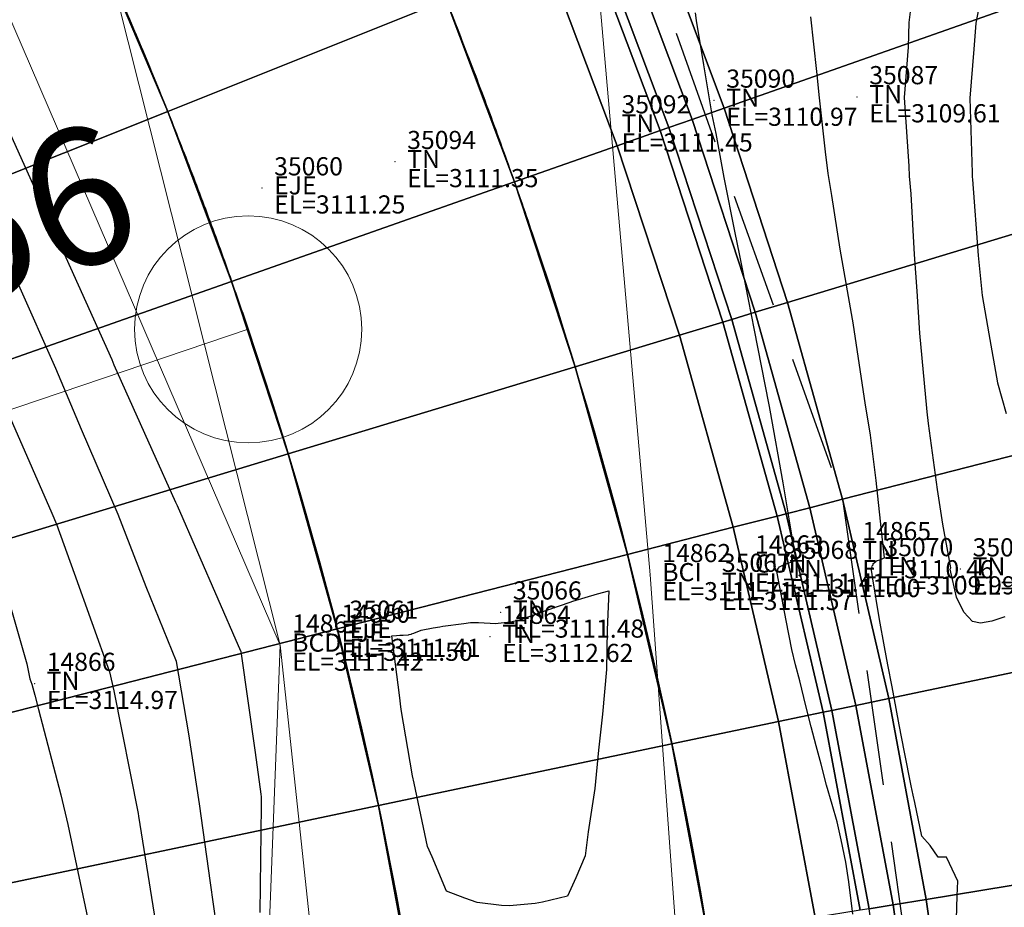
# Model space of a CAD drawing. Units: metres. Extents: x 767340 to 768340, y 9254175 to 9255175.
# Drawn here: x 767906 to 767917, y 9254570 to 9254580 of the extents above; entities that cross this region are included whole.
import ezdxf
from ezdxf.enums import TextEntityAlignment as Align

# ---------------------------------------------------------------- set-up
doc = ezdxf.new("R2010")
doc.units = ezdxf.units.M
doc.header["$LTSCALE"] = 0.1
doc.linetypes.add('DASHED', pattern=[19.05, 12.7, -6.35])
doc.layers.get('0').update_dxf_attribs({"linetype": 'CONTINUOUS', "lineweight": 5})
for name, color, linetype, lineweight in [('ALIGNMENT', 7, 'CONTINUOUS', 30), ('ANNOTATION', 7, 'CONTINUOUS', 5), ('Borde Trocha', 6, 'CONTINUOUS', 15), ('Breaklines', 3, 'CONTINUOUS', 5), ('CENTERLINE', 7, 'CONTINUOUS', 30), ('Cuadro de corex.lsp', 2, 'CONTINUOUS', 15), ('PNTDES', 7, 'CONTINUOUS', 5), ('PNTELV', 7, 'CONTINUOUS', 5), ('PNTNO', 7, 'CONTINUOUS', 5), ('POINTS', 7, 'CONTINUOUS', 5)]:
    doc.layers.add(name, color=color, linetype=linetype, lineweight=lineweight)
for name, color, linetype in [('BREAKLINE_PTCODE', 7, 'CONTINUOUS'), ('CONTOURS', 7, 'CONTINUOUS'), ('CONTOURS_IDX', 7, 'CONTINUOUS'), ('DES_BASE', 7, 'CONTINUOUS'), ('DES_BERMA', 7, 'CONTINUOUS'), ('DES_CUNETA', 7, 'CONTINUOUS'), ('DES_PAVIMENTO', 7, 'CONTINUOUS'), ('DES_SUBBASE', 7, 'CONTINUOUS'), ('DES_SUBRASANTE', 7, 'CONTINUOUS')]:
    doc.layers.add(name, color=color, linetype=linetype)
doc.styles.get("Standard").update_dxf_attribs({"font": 'ARIAL.TTF'})

# ---------------------------------------------------------------- blocks, each defined once
blk = doc.blocks.new('DOT')
at = {"color": 0, "linetype": 'ByBlock'}
blk.add_point((0, 0), dxfattribs=at)
blk = doc.blocks.new('cir')
at = {"color": 0, "linetype": 'ByBlock'}
blk.add_circle((0, 0), 0.004167, dxfattribs=at)
blk.add_point((0, 0), dxfattribs=at)
blk = doc.blocks.new('MINORTIC')
at = {"color": 0, "linetype": 'ByBlock'}
blk.add_lwpolyline([(0, 0), (0, 0.000692)], dxfattribs=at)
blk.add_point((0, 0), dxfattribs=at)

msp = doc.modelspace()

# ---------------------------------------------------------------- linework, layer by layer
at = {"layer": 'ALIGNMENT', "color": 5, "linetype": 'Continuous'}
msp.add_lwpolyline([(767910.933, 9254580.7198, -0.0037349), (767911.2307, 9254579.9778), (767911.2307, 9254579.9778), (767911.2307, 9254579.9778, -0.0038377), (767911.5176, 9254579.2301), (767911.5176, 9254579.2301), (767911.5176, 9254579.2301, -0.0039405), (767911.7932, 9254578.4767), (767911.7932, 9254578.4767), (767911.7932, 9254578.4767, -0.0040433), (767912.0572, 9254577.7177), (767912.0572, 9254577.7177), (767912.0572, 9254577.7177, -0.1893775), (767910.3492, 9254541.9985)], format="xyb", dxfattribs=at)
at = {"layer": 'ALIGNMENT', "color": 1, "linetype": 'Continuous'}
msp.add_lwpolyline([(767907.5903, 9254580.1597, -0.0036321), (767907.8798, 9254579.4679, -0.0037349), (767908.1591, 9254578.7718, -0.0038377), (767908.4277, 9254578.0716, -0.0039405), (767908.6854, 9254577.3673, -0.0040433), (767908.9318, 9254576.6589, -0.1893783), (767907.3389, 9254543.3503, -0.0040776)], format="xyb", dxfattribs=at)
at = {"layer": 'ANNOTATION', "linetype": 'Continuous'}
msp.add_line((767908.9318, 9254576.6589), (767886.9104, 9254569.201), dxfattribs=at)
at = {"layer": 'Borde Trocha'}
for points in [[(767846.3305, 9254707.907, 3108.2929), (767846.9099, 9254697.414, 3108.4178), (767844.3658, 9254683.712, 3108.675), (767846.0042, 9254674.17, 3108.9543), (767850.8976, 9254665.483, 3109.675), (767857.5281, 9254658.954, 3109.5127), (767864.0823, 9254650.726, 3109.4451), (767869.8442, 9254642.572, 3109.7711), (767875.6651, 9254634.365, 3109.8316), (767881.2208, 9254625.982, 3109.9524), (767887.5316, 9254619.112, 3109.8956), (767894.6812, 9254612.399, 3110.0461), (767900.2883, 9254603.675, 3110.5733), (767906.4467, 9254595.387, 3110.8466), (767912.3904, 9254584.963, 3111.5035), (767913.3562, 9254573.954, 3111.7126)], [(767909.2827, 9254573.178, 3111.4168), (767906.8526, 9254582.846, 3111.0832), (767901.8193, 9254591.692, 3110.7488), (767895.7687, 9254599.902, 3110.4918), (767888.8312, 9254607.061, 3110.2236), (767882.7763, 9254614.79, 3109.9434), (767875.944, 9254622.245, 3109.8495), (767869.9725, 9254630.219, 3110.7278), (767863.5431, 9254637.806, 3109.7339), (767858.1701, 9254646.479, 3109.4558), (767852.4665, 9254654.278, 3109.3503), (767846.4522, 9254662.066, 3109.0845), (767840.9454, 9254671.09, 3108.8203), (767837.6598, 9254681.333, 3109.4654), (767840.3375, 9254693.849, 3108.1489), (767837.8827, 9254703.889, 3108.0429)], [(767913.3562, 9254573.954, 3111.7126), (767914.1262, 9254563.289, 3111.9703), (767913.4949, 9254553.213, 3112.4814)], [(767909.2394, 9254553.845, 3112.2915), (767910.3465, 9254563.243, 3111.6825), (767909.2827, 9254573.178, 3111.4168)]]:
    msp.add_polyline3d(points, dxfattribs=at)
at = {"layer": 'BREAKLINE_PTCODE', "color": 20, "linetype": 'DASHED', "lineweight": 30}
msp.add_lwpolyline([(767837.2453, 9254702.9756), (767841.2605, 9254693.8378), (767845.6448, 9254684.9469), (767850.1009, 9254676.1804), (767854.7394, 9254667.6004), (767859.6176, 9254659.1937), (767864.7121, 9254650.9043), (767870.1808, 9254642.7785), (767875.8393, 9254634.687), (767882.7729, 9254627.4755), (767894.4533, 9254611.2336), (767900.376, 9254603.1399), (767906.4651, 9254594.7396), (767911.7205, 9254585.302), (767915.4742, 9254574.7861), (767917.0523, 9254563.6614), (767916.1777, 9254552.46)], dxfattribs=at)
at = {"layer": 'Breaklines'}
for points in [[(767888.104, 9254606.55, 3110.1305), (767894.5641, 9254598.981, 3110.3493), (767900.5991, 9254590.747, 3110.5846), (767905.1218, 9254582.836, 3111.0684), (767909.2827, 9254573.178, 3111.4168)], [(767909.2827, 9254573.178, 3111.4168), (767908.8982, 9254563.18, 3112.0444), (767907.5088, 9254554.19, 3112.7226)]]:
    msp.add_polyline3d(points, dxfattribs=at)
at = {"layer": 'CENTERLINE', "color": 1}
msp.add_lwpolyline([(767907.5901, 9254580.1598, -0.0036321), (767907.8797, 9254579.4679, -0.0037349), (767908.1589, 9254578.7719, -0.0038377), (767908.4276, 9254578.0717, -0.0039405), (767908.6853, 9254577.3673, -0.0040433), (767908.9317, 9254576.6589, -0.1893775), (767907.3389, 9254543.3505, -0.0040776)], format="xyb", dxfattribs=at)
at = {"layer": 'CONTOURS', "color": 44, "linetype": 'Continuous'}
for points in [[(767917.2711, 9254581.6111), (767917.1026, 9254580.8547), (767917, 9254580.342), (767916.9423, 9254580.0295), (767916.9181, 9254579.7454), (767916.8744, 9254579.2031), (767916.8993, 9254578.3823), (767916.9011, 9254578.3383), (767916.9032, 9254578.3093), (767916.9674, 9254577.4729), (767917.0105, 9254577.0304), (767917.0825, 9254576.607), (767917.1814, 9254576.0697), (767917.2747, 9254575.73)], [(767904.7386, 9254580.5583), (767905.137, 9254579.1885), (767905.4479, 9254578.1194), (767905.6033, 9254577.6448), (767906.0828, 9254576.1949), (767906.1189, 9254576.1199), (767906.7694, 9254574.6327), (767906.8203, 9254574.5114), (767907.018, 9254573.9716), (767907.4065, 9254572.885), (767907.4538, 9254572.6755), (767907.7194, 9254571.3261), (767907.7247, 9254571.2976), (767907.9699, 9254569.7575), (767907.9729, 9254569.7368), (767908.1704, 9254568.181), (767908.1938, 9254567.9557), (767908.3375, 9254566.5993), (767908.3832, 9254565.9195), (767908.393, 9254564.9561), (767908.3907, 9254564.8313), (767908.3281, 9254563.29), (767908.3094, 9254563.1388), (767908.1191, 9254561.826)], [(767917.259, 9254573.4927), (767917.1177, 9254573.4444), (767916.9939, 9254573.4227), (767916.9028, 9254573.44), (767916.8088, 9254573.5431), (767916.7274, 9254573.7088), (767916.6592, 9254574.0172), (767916.6661, 9254574.0326), (767916.5766, 9254574.512), (767916.5198, 9254574.8931), (767916.4211, 9254575.6214), (767916.4044, 9254575.7505), (767916.4006, 9254575.79), (767916.3259, 9254576.616), (767916.2952, 9254577.0787), (767916.2675, 9254577.4813), (767916.2285, 9254578.1515), (767916.2126, 9254578.3465), (767916.2072, 9254578.4544), (767916.1548, 9254579.2118), (767916.1992, 9254579.7656), (767916.2085, 9254580.0383), (767916.2654, 9254580.5105)], [(767915.5865, 9254570.2175), (767915.5416, 9254570.573), (767915.5086, 9254570.7879), (767915.4579, 9254571.0335), (767915.4135, 9254571.2342), (767915.3589, 9254571.4257), (767915.2959, 9254571.6387), (767915.2375, 9254571.8697), (767915.1821, 9254572.0714), (767915.1281, 9254572.2793), (767915.0696, 9254572.5127), (767915.0045, 9254572.7865), (767914.9581, 9254572.9612), (767914.9175, 9254573.1335), (767914.8523, 9254573.4504), (767914.7543, 9254573.9734), (767914.7514, 9254573.9886), (767914.7516, 9254573.9893), (767914.7619, 9254574.0079), (767914.761, 9254574.0172), (767914.7682, 9254574.0265), (767914.7793, 9254574.0407), (767914.7893, 9254574.0469), (767914.8099, 9254574.0559), (767914.8466, 9254574.0719), (767914.8733, 9254574.0816), (767914.9189, 9254574.0987), (767914.9609, 9254574.121), (767914.9628, 9254574.122), (767914.9575, 9254574.1534), (767914.8215, 9254574.9661), (767914.6766, 9254575.7687), (767914.6694, 9254575.8089), (767914.6623, 9254575.8466), (767914.5046, 9254576.6501), (767914.3729, 9254577.3262), (767914.3392, 9254577.4913), (767914.2939, 9254577.723), (767914.1725, 9254578.3322), (767914.0829, 9254578.8155), (767914.0389, 9254579.0199), (767913.9472, 9254579.5723), (767913.8683, 9254580.0586), (767913.8567, 9254580.1459)], [(767906.096, 9254579.2866), (767906.7088, 9254577.9299), (767906.7741, 9254577.7827), (767907.4295, 9254576.3245), (767907.4538, 9254576.2683), (767907.8727, 9254575.335), (767908.1334, 9254574.7552), (767908.1499, 9254574.7191), (767908.8222, 9254573.1775), (767908.8528, 9254573.1109), (767909.0074, 9254571.9966), (767909.0717, 9254571.5373), (767909.0757, 9254571.508), (767909.0745, 9254571.4088), (767909.0604, 9254570.235)], [(767908.3749, 9254561.7767), (767908.618, 9254563.2169), (767908.6209, 9254563.2335), (767908.6212, 9254563.2433), (767908.6911, 9254564.8986), (767908.6928, 9254564.9702), (767908.7026, 9254565.3826), (767908.7251, 9254566.3798), (767908.7286, 9254566.5701), (767908.7472, 9254567.7077), (767908.746, 9254568.2455), (767908.7463, 9254568.8501), (767908.6156, 9254569.8583), (767908.5169, 9254570.5628), (767908.3951, 9254571.4316), (767908.2786, 9254572.2034), (767908.1415, 9254572.9998), (767907.808, 9254573.8211), (767907.5014, 9254574.6178), (767907.0965, 9254575.5547), (767906.8133, 9254576.2283), (767906.406, 9254577.1441)]]:
    msp.add_lwpolyline(points, dxfattribs=at)
msp.add_lwpolyline([(767912.0861, 9254573.5167), (767912.2074, 9254573.561), (767912.4874, 9254573.6569), (767912.4948, 9254573.6597), (767912.5058, 9254573.6631), (767912.7756, 9254573.7436), (767912.902, 9254573.7789), (767912.8819, 9254573.3467), (767912.8747, 9254572.913), (767912.8303, 9254572.4208), (767912.7889, 9254572.0245), (767912.7471, 9254571.6011), (767912.6734, 9254571.1246), (767912.6411, 9254570.8575), (767912.5384, 9254570.6168), (767912.4458, 9254570.4135), (767912.173, 9254570.3492), (767912.091, 9254570.333), (767911.8067, 9254570.3081), (767911.7186, 9254570.3111), (767911.4537, 9254570.3456), (767911.315, 9254570.3942), (767911.1156, 9254570.4707), (767910.9559, 9254570.8491), (767910.904, 9254570.9617), (767910.7577, 9254571.6604), (767910.7414, 9254571.7411), (767910.6173, 9254572.4713), (767910.597, 9254572.6276), (767910.5141, 9254573.2819), (767910.5658, 9254573.2852), (767910.602, 9254573.2886), (767910.6378, 9254573.2905), (767910.6983, 9254573.2951), (767910.7039, 9254573.296), (767910.7299, 9254573.3022), (767910.7295, 9254573.3028), (767910.7567, 9254573.312), (767910.8368, 9254573.3445), (767910.969, 9254573.3698), (767911.0429, 9254573.383), (767911.0746, 9254573.3873), (767911.3054, 9254573.4196), (767911.3774, 9254573.4289), (767911.4653, 9254573.4283), (767911.6565, 9254573.4174), (767911.6838, 9254573.4201), (767911.7157, 9254573.4239), (767911.8186, 9254573.4351), (767911.9176, 9254573.457)], close=True, dxfattribs=at)
at = {"layer": 'CONTOURS_IDX', "color": 4, "linetype": 'Continuous'}
for points in [[(767916.7168, 9254569.7755), (767916.736, 9254570.4196), (767916.7438, 9254570.579), (767916.7129, 9254570.6437), (767916.6193, 9254570.8441), (767916.5277, 9254570.8449), (767916.4373, 9254570.972), (767916.3469, 9254571.0766), (767916.269, 9254571.4458), (767916.2503, 9254571.5272), (767916.2304, 9254571.6301), (767916.1568, 9254571.9999), (767916.0986, 9254572.3035), (767916.0647, 9254572.4818), (767916.0205, 9254572.7212), (767915.9724, 9254572.9625), (767915.9344, 9254573.1613), (767915.8827, 9254573.4616), (767915.8053, 9254573.9323), (767915.7967, 9254573.9848), (767915.7904, 9254574.0187), (767915.7932, 9254574.025), (767915.7995, 9254574.0428), (767915.7963, 9254574.0484), (767915.8105, 9254574.0647), (767915.8123, 9254574.0778), (767915.8211, 9254574.0866), (767915.8431, 9254574.1058), (767915.8448, 9254574.1066), (767915.8463, 9254574.1072), (767915.8968, 9254574.1225), (767915.926, 9254574.1364), (767915.9343, 9254574.1405), (767915.9108, 9254574.3716), (767915.845, 9254574.9925), (767915.7802, 9254575.4915), (767915.7244, 9254575.8492), (767915.596, 9254576.7058), (767915.5958, 9254576.707), (767915.5954, 9254576.709), (767915.4476, 9254577.5401), (767915.3557, 9254578.1328), (767915.3174, 9254578.3737), (767915.2882, 9254578.6118), (767915.2192, 9254579.208), (767915.191, 9254579.4989), (767915.1241, 9254580.1008)], [(767906.1125, 9254574.2988), (767906.4965, 9254572.9738), (767906.5275, 9254572.8087), (767906.5492, 9254572.7497), (767906.5835, 9254572.6289), (767906.6253, 9254572.4707), (767906.8703, 9254571.5315), (767906.945, 9254571.2052), (767907.1508, 9254570.231), (767907.2593, 9254569.6465), (767907.4072, 9254568.7364), (767907.5011, 9254568.0765), (767907.6292, 9254566.9636), (767907.6762, 9254566.496), (767907.76, 9254565.2682), (767907.7823, 9254564.9185), (767907.7946, 9254563.7657), (767907.7977, 9254563.4062), (767907.6716, 9254562.1788), (767907.641, 9254561.9311), (767907.4821, 9254561.3096)]]:
    msp.add_lwpolyline(points, dxfattribs=at)
at = {"layer": 'Cuadro de corex.lsp'}
msp.add_circle((767839.7872, 9254675.4859), 500, dxfattribs=at)
at = {"layer": 'DES_BASE', "color": 8, "linetype": 'Continuous'}
for points in [[(767912.7836, 9254580.9513, 3112.1453), (767913.037, 9254581.0525, 3111.9634), (767913.8182, 9254578.971, 3112.0516), (767913.5618, 9254578.8807, 3112.2328)], [(767913.5618, 9254578.8807, 3112.2328), (767913.8182, 9254578.971, 3112.0516), (767914.5132, 9254576.8469, 3112.1417), (767914.2541, 9254576.7682, 3112.3223)], [(767914.2541, 9254576.7682, 3112.3223), (767914.5132, 9254576.8469, 3112.1417), (767915.1146, 9254574.6939, 3112.2337), (767914.8532, 9254574.6269, 3112.4136)], [(767914.8532, 9254574.6269, 3112.4136), (767915.1146, 9254574.6939, 3112.2337), (767915.621, 9254572.5167, 3112.3275), (767915.3578, 9254572.4613, 3112.5068)], [(767915.3578, 9254572.4613, 3112.5068), (767915.621, 9254572.5167, 3112.3275), (767916.0315, 9254570.3194, 3112.4232), (767915.767, 9254570.2758, 3112.6019)], [(767915.767, 9254570.2758, 3112.6019), (767916.0315, 9254570.3194, 3112.4232), (767916.3463, 9254568.1064, 3112.509), (767916.0803, 9254568.0745, 3112.6876)]]:
    msp.add_3dface(points, dxfattribs=at)
at = {"layer": 'DES_BERMA', "color": 8, "linetype": 'Continuous'}
for points in [[(767911.1101, 9254580.2824, 3112.1005), (767912.2244, 9254580.7277, 3112.1802), (767912.9941, 9254578.6807, 3112.2662), (767911.8622, 9254578.282, 3112.1833)], [(767911.8622, 9254578.282, 3112.1833), (767912.9941, 9254578.6807, 3112.2662), (767913.6784, 9254576.5934, 3112.3541), (767912.5303, 9254576.2446, 3112.2681)], [(767912.5303, 9254576.2446, 3112.2681), (767913.6784, 9254576.5934, 3112.3541), (767914.2708, 9254574.4775, 3112.4439), (767913.1084, 9254574.1794, 3112.3547)], [(767913.1084, 9254574.1794, 3112.3547), (767914.2708, 9254574.4775, 3112.4439), (767914.7698, 9254572.3377, 3112.5356), (767913.5955, 9254572.0909, 3112.4432)], [(767913.5955, 9254572.0909, 3112.4432), (767914.7698, 9254572.3377, 3112.5356), (767915.1745, 9254570.1782, 3112.6291), (767913.9905, 9254569.983, 3112.5336)]]:
    msp.add_3dface(points, dxfattribs=at)
at = {"layer": 'DES_CUNETA', "color": 8, "linetype": 'Continuous'}
for points in [[(767912.2244, 9254580.7277, 3112.1802), (767912.6887, 9254580.9133, 3112.2135), (767913.4657, 9254578.8468, 3112.3008), (767912.9941, 9254578.6807, 3112.2662)], [(767912.6887, 9254580.9133, 3112.2135), (767912.7836, 9254580.9513, 3112.1453), (767913.5618, 9254578.8807, 3112.2328), (767913.4657, 9254578.8468, 3112.3008)], [(767913.4657, 9254578.8468, 3112.3008), (767913.5618, 9254578.8807, 3112.2328), (767914.2541, 9254576.7682, 3112.3223), (767914.1569, 9254576.7387, 3112.39)], [(767912.9941, 9254578.6807, 3112.2662), (767913.4657, 9254578.8468, 3112.3008), (767914.1569, 9254576.7387, 3112.39), (767913.6784, 9254576.5934, 3112.3541)], [(767913.6784, 9254576.5934, 3112.3541), (767914.1569, 9254576.7387, 3112.39), (767914.7551, 9254574.6017, 3112.4811), (767914.2708, 9254574.4775, 3112.4439)], [(767914.1569, 9254576.7387, 3112.39), (767914.2541, 9254576.7682, 3112.3223), (767914.8532, 9254574.6269, 3112.4136), (767914.7551, 9254574.6017, 3112.4811)], [(767914.7551, 9254574.6017, 3112.4811), (767914.8532, 9254574.6269, 3112.4136), (767915.3578, 9254572.4613, 3112.5068), (767915.2591, 9254572.4406, 3112.574)], [(767914.2708, 9254574.4775, 3112.4439), (767914.7551, 9254574.6017, 3112.4811), (767915.2591, 9254572.4406, 3112.574), (767914.7698, 9254572.3377, 3112.5356)], [(767915.2591, 9254572.4406, 3112.574), (767915.3578, 9254572.4613, 3112.5068), (767915.767, 9254570.2758, 3112.6019), (767915.6679, 9254570.2595, 3112.6689)], [(767914.7698, 9254572.3377, 3112.5356), (767915.2591, 9254572.4406, 3112.574), (767915.6679, 9254570.2595, 3112.6689), (767915.1745, 9254570.1782, 3112.6291)]]:
    msp.add_3dface(points, dxfattribs=at)
at = {"layer": 'DES_PAVIMENTO', "color": 8, "linetype": 'Continuous'}
for points in [[(767906.421, 9254582.7118, 3111.7384), (767907.2674, 9254580.8998, 3111.8088), (767902.8571, 9254578.9362, 3111.5006), (767902.1915, 9254580.6445, 3111.4501)], [(767907.2674, 9254580.8998, 3111.8088), (767910.282, 9254582.242, 3112.0195), (767911.1101, 9254580.2824, 3112.1005), (767908.0459, 9254579.0577, 3111.8811)], [(767907.2674, 9254580.8998, 3111.8088), (767908.0459, 9254579.0577, 3111.8811), (767903.4515, 9254577.2214, 3111.5522), (767902.8571, 9254578.9362, 3111.5006)], [(767908.0459, 9254579.0577, 3111.8811), (767911.1101, 9254580.2824, 3112.1005), (767911.8622, 9254578.282, 3112.1833), (767908.7498, 9254577.1858, 3111.9553)], [(767908.0459, 9254579.0577, 3111.8811), (767908.7498, 9254577.1858, 3111.9553), (767903.9699, 9254575.5022, 3111.6052), (767903.4515, 9254577.2214, 3111.5522)], [(767908.7498, 9254577.1858, 3111.9553), (767911.8622, 9254578.282, 3112.1833), (767912.5303, 9254576.2446, 3112.2681), (767909.3728, 9254575.2855, 3112.0314)], [(767908.7498, 9254577.1858, 3111.9553), (767909.3728, 9254575.2855, 3112.0314), (767904.4929, 9254573.8031, 3111.6657), (767903.9699, 9254575.5022, 3111.6052)], [(767909.3728, 9254575.2855, 3112.0314), (767912.5303, 9254576.2446, 3112.2681), (767913.1084, 9254574.1794, 3112.3547), (767909.912, 9254573.3597, 3112.1094)], [(767909.3728, 9254575.2855, 3112.0314), (767909.912, 9254573.3597, 3112.1094), (767904.9717, 9254572.0927, 3111.7303), (767904.4929, 9254573.8031, 3111.6657)], [(767909.912, 9254573.3597, 3112.1094), (767913.1084, 9254574.1794, 3112.3547), (767913.5955, 9254572.0909, 3112.4432), (767910.3662, 9254571.4121, 3112.1892)], [(767909.912, 9254573.3597, 3112.1094), (767910.3662, 9254571.4121, 3112.1892), (767905.3751, 9254570.363, 3111.7967), (767904.9717, 9254572.0927, 3111.7303)], [(767910.3662, 9254571.4121, 3112.1892), (767913.5955, 9254572.0909, 3112.4432), (767913.9905, 9254569.983, 3112.5336), (767910.7345, 9254569.4465, 3112.271)], [(767910.3662, 9254571.4121, 3112.1892), (767910.7345, 9254569.4465, 3112.271), (767905.7023, 9254568.6172, 3111.8651), (767905.3751, 9254570.363, 3111.7967)]]:
    msp.add_3dface(points, dxfattribs=at)
at = {"layer": 'DES_SUBBASE', "color": 8, "linetype": 'Continuous'}
for points in [[(767913.037, 9254581.0525, 3111.9634), (767913.3853, 9254581.1917, 3111.7133), (767914.1708, 9254579.0952, 3111.8024), (767913.8182, 9254578.971, 3112.0516)], [(767913.8182, 9254578.971, 3112.0516), (767914.1708, 9254579.0952, 3111.8024), (767914.8696, 9254576.9552, 3111.8934), (767914.5132, 9254576.8469, 3112.1417)], [(767914.5132, 9254576.8469, 3112.1417), (767914.8696, 9254576.9552, 3111.8934), (767915.4741, 9254574.7861, 3111.9863), (767915.1146, 9254574.6939, 3112.2337)], [(767915.1146, 9254574.6939, 3112.2337), (767915.4741, 9254574.7861, 3111.9863), (767915.9829, 9254572.5927, 3112.081), (767915.621, 9254572.5167, 3112.3275)], [(767915.621, 9254572.5167, 3112.3275), (767915.9829, 9254572.5927, 3112.081), (767916.3951, 9254570.3793, 3112.1775), (767916.0315, 9254570.3194, 3112.4232)], [(767916.0315, 9254570.3194, 3112.4232), (767916.3951, 9254570.3793, 3112.1775), (767916.7119, 9254568.1503, 3112.2635), (767916.3463, 9254568.1064, 3112.509)]]:
    msp.add_3dface(points, dxfattribs=at)
at = {"layer": 'DES_SUBRASANTE', "color": 8, "linetype": 'Continuous'}
for points in [[(767913.3853, 9254581.1917, 3111.7133), (767925.7496, 9254586.1336, 3102.8362), (767926.3305, 9254583.378, 3103.2075), (767914.1708, 9254579.0952, 3111.8024)], [(767914.1708, 9254579.0952, 3111.8024), (767926.3305, 9254583.378, 3103.2075), (767926.8575, 9254580.5966, 3103.5406), (767914.8696, 9254576.9552, 3111.8934)], [(767914.8696, 9254576.9552, 3111.8934), (767926.8575, 9254580.5966, 3103.5406), (767927.3083, 9254577.8211, 3103.8412), (767915.4741, 9254574.7861, 3111.9863)], [(767915.4741, 9254574.7861, 3111.9863), (767927.3083, 9254577.8211, 3103.8412), (767927.7346, 9254575.063, 3104.075), (767915.9829, 9254572.5927, 3112.081)], [(767915.9829, 9254572.5927, 3112.081), (767927.7346, 9254575.063, 3104.075), (767928.1588, 9254572.3179, 3104.229), (767916.3951, 9254570.3793, 3112.1775)], [(767916.3951, 9254570.3793, 3112.1775), (767928.1588, 9254572.3179, 3104.229), (767928.5827, 9254569.5752, 3104.2926), (767916.7119, 9254568.1503, 3112.2635)]]:
    msp.add_3dface(points, dxfattribs=at)

# ---------------------------------------------------------------- block references
at = {"layer": 'ANNOTATION', "linetype": 'Continuous'}
for name, p, xscale, yscale, zscale, rotation in [('cir', (767908.9318, 9254576.6589), 300, 300, 300, 288.7093226809443), ('MINORTIC', (767909.912, 9254573.3597), 150, 150, 150, 284.3838134967554)]:
    msp.add_blockref(name, p, dxfattribs=dict(at, xscale=xscale, yscale=yscale, zscale=zscale, rotation=rotation))
at = {"layer": 'POINTS'}
ref = msp.add_blockref('DOT', (767914.0605, 9254579.18, 3110.9691), dxfattribs=dict(at, xscale=2000, yscale=2000, zscale=2000))
ref.add_attrib('PN', '35090', (767914.1945, 9254579.32, 3110.9691), dxfattribs={"layer": 'PNTNO', "color": 7, "height": 0.2})
ref.add_attrib('PD', 'TN', (767914.1945, 9254579.11, 3110.9691), dxfattribs={"layer": 'PNTDES', "color": 7, "height": 0.2})
ref.add_attrib('ZC', 'EL=3110.97', (767914.1945, 9254578.9, 3110.9691), dxfattribs={"layer": 'PNTELV', "color": 7, "height": 0.2})
ref = msp.add_blockref('DOT', (767915.6346, 9254579.218, 3109.6099), dxfattribs=dict(at, xscale=2000, yscale=2000, zscale=2000))
ref.add_attrib('PN', '35087', (767915.7686, 9254579.358, 3109.6099), dxfattribs={"layer": 'PNTNO', "color": 7, "height": 0.2})
ref.add_attrib('PD', 'TN', (767915.7686, 9254579.148, 3109.6099), dxfattribs={"layer": 'PNTDES', "color": 7, "height": 0.2})
ref.add_attrib('ZC', 'EL=3109.61', (767915.7686, 9254578.938, 3109.6099), dxfattribs={"layer": 'PNTELV', "color": 7, "height": 0.2})
ref = msp.add_blockref('DOT', (767912.9072, 9254578.897, 3111.4538), dxfattribs=dict(at, xscale=2000, yscale=2000, zscale=2000))
ref.add_attrib('PN', '35092', (767913.0412, 9254579.037, 3111.4538), dxfattribs={"layer": 'PNTNO', "color": 7, "height": 0.2})
ref.add_attrib('PD', 'TN', (767913.0412, 9254578.827, 3111.4538), dxfattribs={"layer": 'PNTDES', "color": 7, "height": 0.2})
ref.add_attrib('ZC', 'EL=3111.45', (767913.0412, 9254578.617, 3111.4538), dxfattribs={"layer": 'PNTELV', "color": 7, "height": 0.2})
ref = msp.add_blockref('DOT', (767910.5482, 9254578.504, 3111.35), dxfattribs=dict(at, xscale=2000, yscale=2000, zscale=2000))
ref.add_attrib('PN', '35094', (767910.6822, 9254578.644, 3111.35), dxfattribs={"layer": 'PNTNO', "color": 7, "height": 0.2})
ref.add_attrib('PD', 'TN', (767910.6822, 9254578.434, 3111.35), dxfattribs={"layer": 'PNTDES', "color": 7, "height": 0.2})
ref.add_attrib('ZC', 'EL=3111.35', (767910.6822, 9254578.224, 3111.35), dxfattribs={"layer": 'PNTELV', "color": 7, "height": 0.2})
ref = msp.add_blockref('DOT', (767909.0836, 9254578.214, 3111.2503), dxfattribs=dict(at, xscale=2000, yscale=2000, zscale=2000))
ref.add_attrib('PN', '35060', (767909.2176, 9254578.354, 3111.2503), dxfattribs={"layer": 'PNTNO', "color": 7, "height": 0.2})
ref.add_attrib('PD', 'EJE', (767909.2176, 9254578.144, 3111.2503), dxfattribs={"layer": 'PNTDES', "color": 7, "height": 0.2})
ref.add_attrib('ZC', 'EL=3111.25', (767909.2176, 9254577.934, 3111.2503), dxfattribs={"layer": 'PNTELV', "color": 7, "height": 0.2})
ref = msp.add_blockref('DOT', (767915.5575, 9254574.196, 3110.4597), dxfattribs=dict(at, xscale=2000, yscale=2000, zscale=2000))
ref.add_attrib('PN', '14865', (767915.6915, 9254574.336, 3110.4597), dxfattribs={"layer": 'PNTNO', "color": 7, "height": 0.2})
ref.add_attrib('PD', 'TN', (767915.6915, 9254574.126, 3110.4597), dxfattribs={"layer": 'PNTDES', "color": 7, "height": 0.2})
ref.add_attrib('ZC', 'EL=3110.46', (767915.6915, 9254573.916, 3110.4597), dxfattribs={"layer": 'PNTELV', "color": 7, "height": 0.2})
ref = msp.add_blockref('DOT', (767913.3562, 9254573.954, 3111.7126), dxfattribs=dict(at, xscale=2000, yscale=2000, zscale=2000))
ref.add_attrib('PN', '14862', (767913.4902, 9254574.094, 3111.7126), dxfattribs={"layer": 'PNTNO', "color": 7, "height": 0.2})
ref.add_attrib('PD', 'BCI', (767913.4902, 9254573.884, 3111.7126), dxfattribs={"layer": 'PNTDES', "color": 7, "height": 0.2})
ref.add_attrib('ZC', 'EL=3111.71', (767913.4902, 9254573.674, 3111.7126), dxfattribs={"layer": 'PNTELV', "color": 7, "height": 0.2})
ref = msp.add_blockref('DOT', (767914.3761, 9254574.049, 3111.4092), dxfattribs=dict(at, xscale=2000, yscale=2000, zscale=2000))
ref.add_attrib('PN', '14863', (767914.5101, 9254574.189, 3111.4092), dxfattribs={"layer": 'PNTNO', "color": 7, "height": 0.2})
ref.add_attrib('PD', 'CUN', (767914.5101, 9254573.979, 3111.4092), dxfattribs={"layer": 'PNTDES', "color": 7, "height": 0.2})
ref.add_attrib('ZC', 'EL=3111.41', (767914.5101, 9254573.769, 3111.4092), dxfattribs={"layer": 'PNTELV', "color": 7, "height": 0.2})
ref = msp.add_blockref('DOT', (767914.7533, 9254573.989, 3110.9982), dxfattribs=dict(at, xscale=2000, yscale=2000, zscale=2000))
ref.add_attrib('PN', '35068', (767914.8873, 9254574.129, 3110.9982), dxfattribs={"layer": 'PNTNO', "color": 7, "height": 0.2})
ref.add_attrib('PD', 'TN', (767914.8873, 9254573.919, 3110.9982), dxfattribs={"layer": 'PNTDES', "color": 7, "height": 0.2})
ref.add_attrib('ZC', 'EL=3111.00', (767914.8873, 9254573.709, 3110.9982), dxfattribs={"layer": 'PNTELV', "color": 7, "height": 0.2})
ref = msp.add_blockref('DOT', (767915.8015, 9254574.019, 3109.9886), dxfattribs=dict(at, xscale=2000, yscale=2000, zscale=2000))
ref.add_attrib('PN', '35070', (767915.9355, 9254574.159, 3109.9886), dxfattribs={"layer": 'PNTNO', "color": 7, "height": 0.2})
ref.add_attrib('PD', 'TN', (767915.9355, 9254573.949, 3109.9886), dxfattribs={"layer": 'PNTDES', "color": 7, "height": 0.2})
ref.add_attrib('ZC', 'EL=3109.99', (767915.9355, 9254573.739, 3109.9886), dxfattribs={"layer": 'PNTELV', "color": 7, "height": 0.2})
ref = msp.add_blockref('DOT', (767916.7719, 9254574.017, 3108.8894), dxfattribs=dict(at, xscale=2000, yscale=2000, zscale=2000))
ref.add_attrib('PN', '35072', (767916.9059, 9254574.157, 3108.8894), dxfattribs={"layer": 'PNTNO', "color": 7, "height": 0.2})
ref.add_attrib('PD', 'TN', (767916.9059, 9254573.947, 3108.8894), dxfattribs={"layer": 'PNTDES', "color": 7, "height": 0.2})
ref.add_attrib('ZC', 'EL=3108.89', (767916.9059, 9254573.737, 3108.8894), dxfattribs={"layer": 'PNTELV', "color": 7, "height": 0.2})
ref = msp.add_blockref('DOT', (767914.0125, 9254573.847, 3111.5715), dxfattribs=dict(at, xscale=2000, yscale=2000, zscale=2000))
ref.add_attrib('PN', '35067', (767914.1465, 9254573.987, 3111.5715), dxfattribs={"layer": 'PNTNO', "color": 7, "height": 0.2})
ref.add_attrib('PD', 'TN', (767914.1465, 9254573.777, 3111.5715), dxfattribs={"layer": 'PNTDES', "color": 7, "height": 0.2})
ref.add_attrib('ZC', 'EL=3111.57', (767914.1465, 9254573.567, 3111.5715), dxfattribs={"layer": 'PNTELV', "color": 7, "height": 0.2})
ref = msp.add_blockref('DOT', (767911.7121, 9254573.542, 3111.4844), dxfattribs=dict(at, xscale=2000, yscale=2000, zscale=2000))
ref.add_attrib('PN', '35066', (767911.8461, 9254573.682, 3111.4844), dxfattribs={"layer": 'PNTNO', "color": 7, "height": 0.2})
ref.add_attrib('PD', 'TN', (767911.8461, 9254573.472, 3111.4844), dxfattribs={"layer": 'PNTDES', "color": 7, "height": 0.2})
ref.add_attrib('ZC', 'EL=3111.48', (767911.8461, 9254573.262, 3111.4844), dxfattribs={"layer": 'PNTELV', "color": 7, "height": 0.2})
ref = msp.add_blockref('DOT', (767909.9119, 9254573.33, 3111.4125), dxfattribs=dict(at, xscale=2000, yscale=2000, zscale=2000))
ref.add_attrib('PN', '35061', (767910.0459, 9254573.47, 3111.4125), dxfattribs={"layer": 'PNTNO', "color": 7, "height": 0.2})
ref.add_attrib('PD', 'EJE', (767910.0459, 9254573.26, 3111.4125), dxfattribs={"layer": 'PNTDES', "color": 7, "height": 0.2})
ref.add_attrib('ZC', 'EL=3111.41', (767910.0459, 9254573.05, 3111.4125), dxfattribs={"layer": 'PNTELV', "color": 7, "height": 0.2})
ref = msp.add_blockref('DOT', (767909.8236, 9254573.287, 3111.4965), dxfattribs=dict(at, xscale=2000, yscale=2000, zscale=2000))
ref.add_attrib('PN', '14860', (767909.9576, 9254573.427, 3111.4965), dxfattribs={"layer": 'PNTNO', "color": 7, "height": 0.2})
ref.add_attrib('PD', 'EJE', (767909.9576, 9254573.217, 3111.4965), dxfattribs={"layer": 'PNTDES', "color": 7, "height": 0.2})
ref.add_attrib('ZC', 'EL=3111.50', (767909.9576, 9254573.007, 3111.4965), dxfattribs={"layer": 'PNTELV', "color": 7, "height": 0.2})
ref = msp.add_blockref('DOT', (767911.5926, 9254573.274, 3112.6241), dxfattribs=dict(at, xscale=2000, yscale=2000, zscale=2000))
ref.add_attrib('PN', '14864', (767911.7266, 9254573.414, 3112.6241), dxfattribs={"layer": 'PNTNO', "color": 7, "height": 0.2})
ref.add_attrib('PD', 'TN', (767911.7266, 9254573.204, 3112.6241), dxfattribs={"layer": 'PNTDES', "color": 7, "height": 0.2})
ref.add_attrib('ZC', 'EL=3112.62', (767911.7266, 9254572.994, 3112.6241), dxfattribs={"layer": 'PNTELV', "color": 7, "height": 0.2})
ref = msp.add_blockref('DOT', (767909.2827, 9254573.178, 3111.4168), dxfattribs=dict(at, xscale=2000, yscale=2000, zscale=2000))
ref.add_attrib('PN', '14861', (767909.4167, 9254573.318, 3111.4168), dxfattribs={"layer": 'PNTNO', "color": 7, "height": 0.2})
ref.add_attrib('PD', 'BCD', (767909.4167, 9254573.108, 3111.4168), dxfattribs={"layer": 'PNTDES', "color": 7, "height": 0.2})
ref.add_attrib('ZC', 'EL=3111.42', (767909.4167, 9254572.898, 3111.4168), dxfattribs={"layer": 'PNTELV', "color": 7, "height": 0.2})
ref = msp.add_blockref('DOT', (767906.5804, 9254572.756, 3114.9686), dxfattribs=dict(at, xscale=2000, yscale=2000, zscale=2000))
ref.add_attrib('PN', '14866', (767906.7144, 9254572.896, 3114.9686), dxfattribs={"layer": 'PNTNO', "color": 7, "height": 0.2})
ref.add_attrib('PD', 'TN', (767906.7144, 9254572.686, 3114.9686), dxfattribs={"layer": 'PNTDES', "color": 7, "height": 0.2})
ref.add_attrib('ZC', 'EL=3114.97', (767906.7144, 9254572.476, 3114.9686), dxfattribs={"layer": 'PNTELV', "color": 7, "height": 0.2})

# ---------------------------------------------------------------- texts
at = {"layer": 'ANNOTATION'}
msp.add_text('SC = 211+056.56', height=1.5, rotation=18.70932, dxfattribs=at).set_placement((767907.9808, 9254577.1287), align=Align.BOTTOM_RIGHT)

doc.saveas('drawing.dxf')
